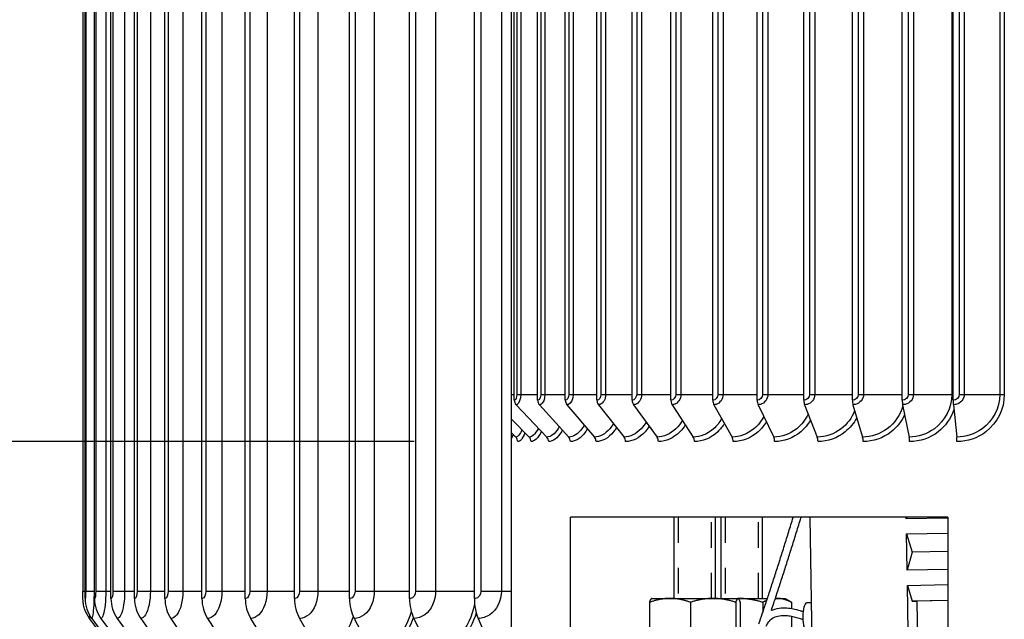
# Model space of a CAD drawing. Units: inches. Extents: x -6.1 to 67.6, y 1.4 to 46.5.
# Drawn here: x 33.8 to 37.8, y 16.8 to 19.2 of the extents above; entities that cross this region are included whole.
import ezdxf

# ---------------------------------------------------------------- set-up
doc = ezdxf.new("R2010")
doc.units = ezdxf.units.IN
doc.header["$LTSCALE"] = 4
doc.header["$MEASUREMENT"] = 0
doc.linetypes.add('DASHED', pattern=[0.2067, 0.1654, -0.0413])
for name, color, linetype in [('ASF', 1, 'Continuous'), ('DIMENSIONS', 5, 'Continuous'), ('Hidden Narrow (ANSI)', 7, 'DASHED'), ('Visible (ANSI)', 7, 'Continuous'), ('Visible Narrow (ANSI)', 7, 'Continuous')]:
    doc.layers.add(name, color=color, linetype=linetype)
doc.styles.add('Arial', font='arial.ttf')
doc.dimstyles.new('Dimensions', dxfattribs={"dimtxt": 0.097344, "dimasz": 0.125, "dimexe": 0.0625, "dimexo": 0.125, "dimgap": 0.09, "dimtad": 0, "dimtih": 1, "dimtoh": 1, "dimzin": 0, "dimdsep": 46, "dimlunit": 5, "dimtxsty": 'Arial', "dimcen": 0, "dimadec": 0, "dimazin": 0, "dimtfac": 1, "dimtofl": 0, "dimtmove": 0, "dimatfit": 3, "dimfxl": 1, "dimfrac": 2, "dimtolj": 1, "dimtzin": 0, "dimarcsym": 0})

# ---------------------------------------------------------------- blocks, each defined once
blk = doc.blocks.new('*D6')
at = {"layer": 'Defpoints', "color": 0, "transparency": 16777216}
for p in [(29.3247, 22.0498), (34.0658, 22.0498), (35.7212, 15.0248)]:
    blk.add_point(p, dxfattribs=at)
at = {"layer": 'DIMENSIONS', "color": 0, "lineweight": -2, "transparency": 16777216}
for p, q in [((33.6908, 22.0498), (29.1372, 22.0498)), ((29.3247, 21.6748), (29.3247, 19.1967)), ((29.3247, 15.3998), (29.3247, 17.878)), ((35.3462, 15.0248), (29.1372, 15.0248))]:
    blk.add_line(p, q, dxfattribs=at)
at = {"layer": 'DIMENSIONS', "color": 0, "transparency": 16777216}
for points in [[(29.2622, 21.6748), (29.3872, 21.6748), (29.3247, 22.0498)], [(29.2622, 15.3998), (29.3872, 15.3998), (29.3247, 15.0248)]]:
    blk.add_solid(points, dxfattribs=at)
at = {"layer": 'DIMENSIONS', "color": 0, "transparency": 16777216, "insert": (29.3247, 18.5373), "char_height": 0.292032, "attachment_point": 5, "style": 'Arial'}
blk.add_mtext('\\A1;Head Height\\P7"', dxfattribs=at)
blk = doc.blocks.new('*D10')
at = {"layer": 'Defpoints', "color": 0, "transparency": 16777216}
for p in [(32.4581, 21.5248), (35.7882, 21.5248), (35.7882, 17.5248)]:
    blk.add_point(p, dxfattribs=at)
at = {"layer": 'DIMENSIONS', "color": 0, "lineweight": -2, "transparency": 16777216}
for p, q in [((35.4132, 21.5248), (32.2706, 21.5248)), ((32.4581, 21.1498), (32.4581, 20.3507)), ((32.4581, 17.8998), (32.4581, 18.699)), ((35.4132, 17.5248), (32.2706, 17.5248))]:
    blk.add_line(p, q, dxfattribs=at)
at = {"layer": 'DIMENSIONS', "color": 0, "transparency": 16777216}
for points in [[(32.3956, 21.1498), (32.5206, 21.1498), (32.4581, 21.5248)], [(32.3956, 17.8998), (32.5206, 17.8998), (32.4581, 17.5248)]]:
    blk.add_solid(points, dxfattribs=at)
at = {"layer": 'DIMENSIONS', "color": 0, "transparency": 16777216, "insert": (32.4581, 19.5248), "char_height": 0.292032, "attachment_point": 5, "style": 'Arial'}
blk.add_mtext('\\A1;{\\H1.85507x;\\C1;*} Inner Louvers\\P4"', dxfattribs=at)

msp = doc.modelspace()

# ---------------------------------------------------------------- linework, layer by layer
at = {"layer": 'ASF', "color": 1}
for p, q in [((35.8119, 17.6898), (35.8119, 21.3598)), ((35.9048, 17.6898), (35.9048, 21.3598)), ((36.0147, 17.6898), (36.0147, 21.3598)), ((36.1405, 17.6898), (36.1405, 21.3598)), ((36.281, 17.6898), (36.281, 21.3598)), ((36.435, 17.6898), (36.435, 21.3598)), ((36.6011, 17.6898), (36.6011, 21.3598)), ((36.7777, 17.6898), (36.7777, 21.3598)), ((36.9634, 17.6898), (36.9634, 21.3598)), ((37.1564, 17.6898), (37.1564, 21.3598)), ((37.355, 17.6898), (37.355, 21.3598)), ((37.5573, 17.6898), (37.5573, 21.3598)), ((35.822, 21.3373), (35.822, 17.7123)), ((35.8373, 21.3373), (35.8373, 17.7123)), ((35.917, 21.3373), (35.917, 17.7123)), ((35.9336, 21.3373), (35.9336, 17.7123)), ((36.0289, 21.3373), (36.0289, 17.7123)), ((36.0466, 21.3373), (36.0466, 17.7123)), ((36.1564, 21.3373), (36.1564, 17.7123)), ((36.1751, 21.3373), (36.1751, 17.7123)), ((36.2986, 21.3373), (36.2986, 17.7123)), ((36.3182, 21.3373), (36.3182, 17.7123)), ((36.4541, 21.3373), (36.4541, 17.7123)), ((36.4743, 21.3373), (36.4743, 17.7123)), ((36.6216, 21.3373), (36.6216, 17.7123)), ((36.6422, 21.3373), (36.6422, 17.7123)), ((36.7994, 21.3373), (36.7994, 17.7123)), ((36.8203, 21.3373), (36.8203, 17.7123)), ((36.986, 21.3373), (36.986, 17.7123)), ((37.007, 21.3373), (37.007, 17.7123)), ((37.1798, 21.3373), (37.1798, 17.7123)), ((37.2007, 21.3373), (37.2007, 17.7123)), ((37.3789, 21.3373), (37.3789, 17.7123)), ((37.3995, 21.3373), (37.3995, 17.7123)), ((37.5518, 21.3373), (37.5518, 17.7123)), ((37.5815, 21.3373), (37.5815, 17.7123)), ((37.6016, 21.3373), (37.6016, 17.7123)), ((37.7424, 21.3373), (37.7424, 17.7123)), ((37.7607, 21.3373), (37.7607, 17.7123)), ((35.8009, 17.7123), (35.8119, 17.7123)), ((35.822, 17.7123), (35.8373, 17.7123)), ((35.8373, 17.7123), (35.9048, 17.7123)), ((35.917, 17.7123), (35.9336, 17.7123)), ((35.9336, 17.7123), (36.0147, 17.7123)), ((36.0289, 17.7123), (36.0466, 17.7123)), ((36.0466, 17.7123), (36.1405, 17.7123)), ((36.1564, 17.7123), (36.1751, 17.7123)), ((36.1751, 17.7123), (36.281, 17.7123)), ((36.2986, 17.7123), (36.3182, 17.7123)), ((36.3182, 17.7123), (36.435, 17.7123)), ((36.4541, 17.7123), (36.4743, 17.7123)), ((36.4743, 17.7123), (36.6011, 17.7123)), ((36.6216, 17.7123), (36.6422, 17.7123)), ((36.6422, 17.7123), (36.7777, 17.7123)), ((36.7994, 17.7123), (36.8203, 17.7123)), ((36.8203, 17.7123), (36.9634, 17.7123)), ((36.986, 17.7123), (37.007, 17.7123)), ((37.007, 17.7123), (37.1564, 17.7123)), ((37.1798, 17.7123), (37.2007, 17.7123)), ((37.2007, 17.7123), (37.355, 17.7123)), ((37.3789, 17.7123), (37.3995, 17.7123)), ((37.3995, 17.7123), (37.5518, 17.7123)), ((37.5518, 17.7123), (37.5573, 17.7123)), ((37.5815, 17.7123), (37.6016, 17.7123)), ((37.6016, 17.7123), (37.7424, 17.7123)), ((37.7424, 17.7123), (37.7607, 17.7123)), ((35.8189, 17.6718), (35.9415, 17.5429)), ((35.9115, 17.6718), (36.0284, 17.5429)), ((36.021, 17.6718), (36.1309, 17.5429)), ((36.1463, 17.6718), (36.2484, 17.5429)), ((36.2863, 17.6718), (36.3796, 17.5429)), ((36.4398, 17.6718), (36.5234, 17.5429)), ((36.6053, 17.6718), (36.6785, 17.5429)), ((36.7813, 17.6718), (36.8435, 17.5429)), ((36.9663, 17.6718), (37.0169, 17.5429)), ((37.1586, 17.6718), (37.1971, 17.5429)), ((37.3564, 17.6718), (37.3825, 17.5429)), ((37.558, 17.6718), (37.5714, 17.5429)), ((35.8009, 17.6141), (35.8713, 17.5429)), ((35.8009, 17.5599), (35.8182, 17.5429))]:
    msp.add_line(p, q, dxfattribs=at)
for centre, ratio, start_param, end_param in [((35.8346, 17.6898), 0.911331, 4.712389, 5.519397), ((35.9265, 17.6898), 0.86809, 4.712389, 5.519397), ((36.0351, 17.6898), 0.816992, 4.712389, 5.519397), ((36.1594, 17.6898), 0.7585, 4.712389, 5.519397), ((36.2983, 17.6898), 0.693144, 4.712389, 5.519397), ((36.4505, 17.6898), 0.621516, 4.712389, 5.519397), ((36.6147, 17.6898), 0.544263, 4.712389, 5.519397), ((36.7893, 17.6898), 0.462084, 4.712389, 5.519397), ((36.9728, 17.6898), 0.375724, 4.712389, 5.519397), ((37.1636, 17.6898), 0.285963, 4.712389, 5.519397), ((37.3598, 17.6898), 0.193615, 4.712389, 5.519397), ((37.5598, 17.6898), 0.099514, 4.712389, 5.519397), ((35.8014, 17.5248), 0.972757, 1.570796, 2.377804), ((35.8549, 17.5248), 0.946326, 1.570796, 2.377804), ((35.9258, 17.5248), 0.911331, 1.570796, 2.377804), ((36.0133, 17.5248), 0.86809, 1.570796, 2.377804), ((36.1168, 17.5248), 0.816992, 1.570796, 2.377804), ((36.2353, 17.5248), 0.7585, 1.570796, 2.377804), ((36.3676, 17.5248), 0.693144, 1.570796, 2.377804), ((36.5127, 17.5248), 0.621516, 1.570796, 2.377804), ((36.6691, 17.5248), 0.544263, 1.570796, 2.377804), ((36.8355, 17.5248), 0.462084, 1.570796, 2.377804), ((37.0104, 17.5248), 0.375724, 1.570796, 2.377804), ((37.1922, 17.5248), 0.285963, 1.570796, 2.377804), ((37.3792, 17.5248), 0.193615, 1.570796, 2.377804), ((37.5697, 17.5248), 0.099514, 1.570796, 2.377804)]:
    msp.add_ellipse(centre, major_axis=(0, -0.025), ratio=ratio, start_param=start_param, end_param=end_param, dxfattribs=at)
for points in [[(35.822, 17.7123), (35.822, 17.7006), (35.8171, 17.6898), (35.8119, 17.6898)], [(35.917, 17.7123), (35.917, 17.7006), (35.9112, 17.6898), (35.9048, 17.6898)], [(36.0289, 17.7123), (36.0289, 17.7006), (36.022, 17.6898), (36.0147, 17.6898)], [(36.1564, 17.7123), (36.1564, 17.7006), (36.1488, 17.6898), (36.1405, 17.6898)], [(36.2986, 17.7123), (36.2986, 17.7006), (36.2902, 17.6898), (36.281, 17.6898)], [(36.4541, 17.7123), (36.4541, 17.7006), (36.445, 17.6898), (36.435, 17.6898)], [(36.6216, 17.7123), (36.6216, 17.7006), (36.6118, 17.6898), (36.6011, 17.6898)], [(36.7994, 17.7123), (36.7994, 17.7006), (36.7891, 17.6898), (36.7777, 17.6898)], [(36.986, 17.7123), (36.986, 17.7006), (36.9752, 17.6898), (36.9634, 17.6898)], [(37.1798, 17.7123), (37.1798, 17.7006), (37.1686, 17.6898), (37.1564, 17.6898)], [(37.3789, 17.7123), (37.3789, 17.7006), (37.3675, 17.6898), (37.355, 17.6898)], [(37.5815, 17.7123), (37.5815, 17.7006), (37.57, 17.6898), (37.5573, 17.6898)], [(35.807, 17.554), (35.805, 17.5474), (35.803, 17.5418), (35.8009, 17.5373)], [(35.8426, 17.5719), (35.8348, 17.5532), (35.8261, 17.5429), (35.8182, 17.5429)], [(35.8542, 17.5602), (35.8451, 17.5374), (35.8348, 17.5248), (35.8257, 17.5248)]]:
    msp.add_open_spline(points, degree=3, dxfattribs=at)
for points, knots in [([(35.8373, 17.7123), (35.8373, 17.6944), (35.8311, 17.6773), (35.8233, 17.673), (35.8218, 17.6722), (35.8203, 17.6718), (35.8189, 17.6718)], [1.570796, 1.570796, 1.570796, 1.570796, 2.898279, 2.898279, 2.898279, 3.141593, 3.141593, 3.141593, 3.141593]), ([(35.9336, 17.7123), (35.9336, 17.6944), (35.9262, 17.6773), (35.9168, 17.673), (35.9151, 17.6722), (35.9133, 17.6718), (35.9115, 17.6718)], [1.570796, 1.570796, 1.570796, 1.570796, 2.898279, 2.898279, 2.898279, 3.141593, 3.141593, 3.141593, 3.141593]), ([(36.0466, 17.7123), (36.0466, 17.6944), (36.038, 17.6773), (36.0271, 17.673), (36.0251, 17.6722), (36.023, 17.6718), (36.021, 17.6718)], [1.570796, 1.570796, 1.570796, 1.570796, 2.898279, 2.898279, 2.898279, 3.141593, 3.141593, 3.141593, 3.141593]), ([(36.1751, 17.7123), (36.1751, 17.6944), (36.1655, 17.6773), (36.1532, 17.673), (36.1509, 17.6722), (36.1486, 17.6718), (36.1463, 17.6718)], [1.570796, 1.570796, 1.570796, 1.570796, 2.898279, 2.898279, 2.898279, 3.141593, 3.141593, 3.141593, 3.141593]), ([(36.3182, 17.7123), (36.3182, 17.6944), (36.3075, 17.6773), (36.2939, 17.673), (36.2914, 17.6722), (36.2889, 17.6718), (36.2863, 17.6718)], [1.570796, 1.570796, 1.570796, 1.570796, 2.898279, 2.898279, 2.898279, 3.141593, 3.141593, 3.141593, 3.141593]), ([(36.4743, 17.7123), (36.4743, 17.6944), (36.4628, 17.6773), (36.448, 17.673), (36.4453, 17.6722), (36.4425, 17.6718), (36.4398, 17.6718)], [1.570796, 1.570796, 1.570796, 1.570796, 2.898279, 2.898279, 2.898279, 3.141593, 3.141593, 3.141593, 3.141593]), ([(36.6422, 17.7123), (36.6422, 17.6944), (36.6299, 17.6773), (36.6141, 17.673), (36.6112, 17.6722), (36.6082, 17.6718), (36.6053, 17.6718)], [1.570796, 1.570796, 1.570796, 1.570796, 2.898279, 2.898279, 2.898279, 3.141593, 3.141593, 3.141593, 3.141593]), ([(36.8203, 17.7123), (36.8203, 17.6944), (36.8074, 17.6773), (36.7907, 17.673), (36.7876, 17.6722), (36.7845, 17.6718), (36.7813, 17.6718)], [1.570796, 1.570796, 1.570796, 1.570796, 2.898279, 2.898279, 2.898279, 3.141593, 3.141593, 3.141593, 3.141593]), ([(37.007, 17.7123), (37.007, 17.6944), (36.9935, 17.6773), (36.9761, 17.673), (36.9729, 17.6722), (36.9696, 17.6718), (36.9663, 17.6718)], [1.570796, 1.570796, 1.570796, 1.570796, 2.898279, 2.898279, 2.898279, 3.141593, 3.141593, 3.141593, 3.141593]), ([(37.2007, 17.7123), (37.2007, 17.6944), (37.1867, 17.6773), (37.1687, 17.673), (37.1654, 17.6722), (37.162, 17.6718), (37.1586, 17.6718)], [1.570796, 1.570796, 1.570796, 1.570796, 2.898279, 2.898279, 2.898279, 3.141593, 3.141593, 3.141593, 3.141593]), ([(37.3995, 17.7123), (37.3995, 17.6944), (37.3852, 17.6773), (37.3668, 17.673), (37.3634, 17.6722), (37.3599, 17.6718), (37.3564, 17.6718)], [1.570796, 1.570796, 1.570796, 1.570796, 2.898279, 2.898279, 2.898279, 3.141593, 3.141593, 3.141593, 3.141593]), ([(37.5518, 17.7123), (37.5518, 17.6595), (37.5253, 17.6074), (37.4828, 17.576), (37.4539, 17.5547), (37.4181, 17.5429), (37.3825, 17.5429)], [1.570796, 1.570796, 1.570796, 1.570796, 2.505717, 2.505717, 2.505717, 3.141593, 3.141593, 3.141593, 3.141593]), ([(37.6016, 17.7123), (37.6016, 17.6944), (37.5872, 17.6773), (37.5685, 17.673), (37.5651, 17.6722), (37.5616, 17.6718), (37.558, 17.6718)], [1.570796, 1.570796, 1.570796, 1.570796, 2.898279, 2.898279, 2.898279, 3.141593, 3.141593, 3.141593, 3.141593]), ([(37.7424, 17.7123), (37.7424, 17.6595), (37.7158, 17.6074), (37.6729, 17.576), (37.6437, 17.5547), (37.6076, 17.5429), (37.5714, 17.5429)], [1.570796, 1.570796, 1.570796, 1.570796, 2.505717, 2.505717, 2.505717, 3.141593, 3.141593, 3.141593, 3.141593]), ([(37.7607, 17.7123), (37.7607, 17.6554), (37.7329, 17.599), (37.6875, 17.5641), (37.6548, 17.5389), (37.6135, 17.5248), (37.5722, 17.5248)], [1.570796, 1.570796, 1.570796, 1.570796, 2.482453, 2.482453, 2.482453, 3.141593, 3.141593, 3.141593, 3.141593]), ([(37.357, 17.6679), (37.347, 17.6316), (37.3251, 17.5985), (37.2953, 17.576), (37.2669, 17.5547), (37.2319, 17.5429), (37.1971, 17.5429)], [1.836516, 1.836516, 1.836516, 1.836516, 2.505717, 2.505717, 2.505717, 3.141593, 3.141593, 3.141593, 3.141593]), ([(36.8039, 17.6246), (36.7938, 17.6058), (36.7807, 17.5891), (36.7652, 17.576), (36.7399, 17.5547), (36.709, 17.5429), (36.6785, 17.5429)], [2.116234, 2.116234, 2.116234, 2.116234, 2.505717, 2.505717, 2.505717, 3.141593, 3.141593, 3.141593, 3.141593]), ([(36.9807, 17.6346), (36.9696, 17.6117), (36.954, 17.5914), (36.9349, 17.576), (36.9083, 17.5547), (36.8757, 17.5429), (36.8435, 17.5429)], [2.048249, 2.048249, 2.048249, 2.048249, 2.505717, 2.505717, 2.505717, 3.141593, 3.141593, 3.141593, 3.141593]), ([(37.1655, 17.6478), (37.1542, 17.6195), (37.1357, 17.5942), (37.1121, 17.576), (37.0845, 17.5547), (37.0505, 17.5429), (37.0169, 17.5429)], [1.962334, 1.962334, 1.962334, 1.962334, 2.505717, 2.505717, 2.505717, 3.141593, 3.141593, 3.141593, 3.141593]), ([(37.3642, 17.6319), (37.3519, 17.6055), (37.3336, 17.582), (37.311, 17.5641), (37.2791, 17.5389), (37.2391, 17.5248), (37.1993, 17.5248)], [2.015162, 2.015162, 2.015162, 2.015162, 2.482453, 2.482453, 2.482453, 3.141593, 3.141593, 3.141593, 3.141593]), ([(37.56, 17.6508), (37.548, 17.6168), (37.5264, 17.5862), (37.498, 17.5641), (37.4655, 17.5389), (37.4247, 17.5248), (37.384, 17.5248)], [1.906106, 1.906106, 1.906106, 1.906106, 2.482453, 2.482453, 2.482453, 3.141593, 3.141593, 3.141593, 3.141593]), ([(35.9906, 17.5845), (35.9891, 17.5815), (35.9874, 17.5787), (35.9857, 17.576), (35.9724, 17.5547), (35.9565, 17.5429), (35.9415, 17.5429)], [2.425777, 2.425777, 2.425777, 2.425777, 2.505717, 2.505717, 2.505717, 3.1415927, 3.1415927, 3.1415927, 3.1415927]), ([(36.0904, 17.5904), (36.0874, 17.5853), (36.0843, 17.5804), (36.0811, 17.576), (36.0653, 17.5547), (36.0464, 17.5429), (36.0284, 17.5429)], [2.3740912, 2.3740912, 2.3740912, 2.3740912, 2.505717, 2.505717, 2.505717, 3.1415927, 3.1415927, 3.1415927, 3.1415927]), ([(36.206, 17.5964), (36.2016, 17.5889), (36.1968, 17.5821), (36.1917, 17.576), (36.1737, 17.5547), (36.1519, 17.5429), (36.1309, 17.5429)], [2.3249638, 2.3249638, 2.3249638, 2.3249638, 2.505717, 2.505717, 2.505717, 3.1415927, 3.1415927, 3.1415927, 3.1415927]), ([(36.3364, 17.6025), (36.3305, 17.5926), (36.3239, 17.5837), (36.3166, 17.576), (36.2965, 17.5547), (36.272, 17.5429), (36.2484, 17.5429)], [2.2765074, 2.2765074, 2.2765074, 2.2765074, 2.505717, 2.505717, 2.505717, 3.1415927, 3.1415927, 3.1415927, 3.1415927]), ([(36.3485, 17.5858), (36.3435, 17.5779), (36.338, 17.5706), (36.3321, 17.5641), (36.3093, 17.5389), (36.2813, 17.5248), (36.2542, 17.5248)], [2.3120888, 2.3120888, 2.3120888, 2.3120888, 2.4824535, 2.4824535, 2.4824535, 3.1415927, 3.1415927, 3.1415927, 3.1415927]), ([(36.4804, 17.6091), (36.473, 17.5966), (36.4643, 17.5854), (36.4547, 17.576), (36.4326, 17.5547), (36.4058, 17.5429), (36.3796, 17.5429)], [2.2269765, 2.2269765, 2.2269765, 2.2269765, 2.505717, 2.505717, 2.505717, 3.1415927, 3.1415927, 3.1415927, 3.1415927]), ([(36.4921, 17.5911), (36.4856, 17.5811), (36.4784, 17.5721), (36.4706, 17.5641), (36.4456, 17.5389), (36.4148, 17.5248), (36.3849, 17.5248)], [2.2746962, 2.2746962, 2.2746962, 2.2746962, 2.4824535, 2.4824535, 2.4824535, 3.1415927, 3.1415927, 3.1415927, 3.1415927]), ([(36.6366, 17.6163), (36.6279, 17.6009), (36.6171, 17.5871), (36.6047, 17.576), (36.5809, 17.5547), (36.5518, 17.5429), (36.5234, 17.5429)], [2.1744215, 2.1744215, 2.1744215, 2.1744215, 2.505717, 2.505717, 2.505717, 3.1415927, 3.1415927, 3.1415927, 3.1415927]), ([(36.6478, 17.5968), (36.6399, 17.5846), (36.6309, 17.5736), (36.6208, 17.5641), (36.594, 17.5389), (36.5607, 17.5248), (36.5282, 17.5248)], [2.2355665, 2.2355665, 2.2355665, 2.2355665, 2.4824535, 2.4824535, 2.4824535, 3.1415927, 3.1415927, 3.1415927, 3.1415927]), ([(36.8143, 17.6032), (36.805, 17.5884), (36.794, 17.5752), (36.7815, 17.5641), (36.753, 17.5389), (36.7175, 17.5248), (36.6827, 17.5248)], [2.1931715, 2.1931715, 2.1931715, 2.1931715, 2.4824535, 2.4824535, 2.4824535, 3.1415927, 3.1415927, 3.1415927, 3.1415927]), ([(36.9901, 17.6106), (36.9796, 17.5929), (36.9664, 17.577), (36.9511, 17.5641), (36.9212, 17.5389), (36.8839, 17.5248), (36.8471, 17.5248)], [2.1453226, 2.1453226, 2.1453226, 2.1453226, 2.4824535, 2.4824535, 2.4824535, 3.1415927, 3.1415927, 3.1415927, 3.1415927]), ([(37.1739, 17.6197), (37.1622, 17.5983), (37.1467, 17.5792), (37.1281, 17.5641), (37.0971, 17.5389), (37.0582, 17.5248), (37.0198, 17.5248)], [2.088391, 2.088391, 2.088391, 2.088391, 2.482453, 2.482453, 2.482453, 3.141593, 3.141593, 3.141593, 3.141593]), ([(35.9078, 17.5784), (35.9074, 17.5776), (35.907, 17.5768), (35.9066, 17.576), (35.8958, 17.5547), (35.883, 17.5429), (35.8713, 17.5429)], [2.4824785, 2.4824785, 2.4824785, 2.4824785, 2.505717, 2.505717, 2.505717, 3.1415927, 3.1415927, 3.1415927, 3.1415927]), ([(35.9199, 17.5657), (35.9196, 17.5652), (35.9193, 17.5646), (35.9191, 17.5641), (35.9067, 17.5389), (35.892, 17.5248), (35.8786, 17.5248)], [2.4689225, 2.4689225, 2.4689225, 2.4689225, 2.4824535, 2.4824535, 2.4824535, 3.1415927, 3.1415927, 3.1415927, 3.1415927]), ([(36.003, 17.5709), (36.0018, 17.5685), (36.0005, 17.5663), (35.9992, 17.5641), (35.984, 17.5389), (35.9656, 17.5248), (35.9486, 17.5248)], [2.4259541, 2.4259541, 2.4259541, 2.4259541, 2.4824535, 2.4824535, 2.4824535, 3.1415927, 3.1415927, 3.1415927, 3.1415927]), ([(36.1028, 17.5758), (36.1004, 17.5717), (36.0979, 17.5678), (36.0953, 17.5641), (36.0774, 17.5389), (36.0556, 17.5248), (36.035, 17.5248)], [2.386509, 2.386509, 2.386509, 2.386509, 2.4824535, 2.4824535, 2.4824535, 3.1415927, 3.1415927, 3.1415927, 3.1415927]), ([(36.2184, 17.5808), (36.2147, 17.5748), (36.2108, 17.5692), (36.2066, 17.5641), (36.1862, 17.5389), (36.1612, 17.5248), (36.1372, 17.5248)], [2.3489752, 2.3489752, 2.3489752, 2.3489752, 2.4824535, 2.4824535, 2.4824535, 3.1415927, 3.1415927, 3.1415927, 3.1415927])]:
    msp.add_open_spline(points, degree=3, knots=knots, dxfattribs=at)
at = {"layer": 'Hidden Narrow (ANSI)', "color": 84, "ltscale": 0.153771}
for p, q in [((36.4639, 17.224), (36.4639, 16.9009)), ((36.5967, 16.9009), (36.5967, 17.224)), ((36.6504, 17.224), (36.6504, 16.9009)), ((36.7832, 16.9009), (36.7832, 17.224))]:
    msp.add_line(p, q, dxfattribs=at)
at = {"layer": 'Visible (ANSI)'}
for p, q in [((34.105, 16.9), (34.105, 20.66)), ((34.1422, 16.9), (34.1422, 20.66)), ((34.2078, 16.9), (34.2078, 20.66)), ((34.3015, 16.9), (34.3015, 20.66)), ((34.4224, 16.9), (34.4224, 20.66)), ((34.5696, 16.9), (34.5696, 20.66)), ((34.7419, 16.9), (34.7419, 20.66)), ((34.9381, 16.9), (34.9381, 20.66)), ((35.1565, 16.9), (35.1565, 20.66)), ((35.3954, 16.9), (35.3954, 20.66)), ((35.653, 16.9), (35.653, 20.66)), ((34.0962, 20.63), (34.0962, 16.93)), ((35.8009, 16.93), (35.8009, 20.63)), ((35.8009, 16.7148), (35.8009, 16.93)), ((34.1311, 16.8212), (34.225, 16.6949)), ((34.1679, 16.8212), (34.2609, 16.6949)), ((34.2331, 16.8212), (34.3244, 16.6949)), ((34.3261, 16.8212), (34.415, 16.6949)), ((34.4461, 16.8212), (34.5319, 16.6949)), ((34.5923, 16.8212), (34.6743, 16.6949)), ((34.7634, 16.8212), (34.841, 16.6949)), ((34.9582, 16.8212), (35.0308, 16.6949)), ((35.175, 16.8212), (35.242, 16.6949)), ((35.4123, 16.8212), (35.4732, 16.6949)), ((35.6681, 16.8212), (35.7223, 16.6949))]:
    msp.add_line(p, q, dxfattribs=at)
at = {"layer": 'Visible (ANSI)', "color": 84}
for p, q in [((36.0356, 16.3998), (36.0356, 17.224)), ((37.5356, 17.224), (36.0356, 17.224)), ((36.4483, 16.9009), (36.4483, 17.224)), ((36.6123, 16.9009), (36.6123, 17.224)), ((36.6348, 16.9009), (36.6348, 17.224)), ((36.7988, 16.9009), (36.7988, 17.224)), ((36.998, 16.6754), (36.9889, 17.224)), ((37.3707, 17.2178), (37.3706, 17.224)), ((37.3725, 17.224), (37.3707, 17.2178)), ((37.5356, 17.2208), (37.3707, 17.2178)), ((37.5356, 17.224), (37.5356, 16.3998)), ((37.3717, 17.1578), (37.5356, 17.1608)), ((37.3741, 17.0128), (37.3717, 17.1578)), ((37.3717, 17.1578), (37.3946, 17.0853)), ((37.3946, 17.0853), (37.3741, 17.0128)), ((37.5356, 17.0879), (37.3946, 17.0853)), ((37.5356, 17.0158), (37.3741, 17.0128)), ((37.3751, 16.9528), (37.5356, 16.9558)), ((37.3751, 16.9528), (37.3949, 16.8903)), ((37.3782, 16.7679), (37.3751, 16.9528)), ((36.3502, 16.8855), (36.3502, 16.7862)), ((36.3584, 16.9009), (36.3577, 16.9005)), ((36.3584, 16.9009), (36.4313, 16.9009)), ((36.4313, 16.9009), (36.6025, 16.9009)), ((36.5125, 16.8855), (36.5125, 16.7862)), ((36.6025, 16.9009), (36.7015, 16.9009)), ((36.6926, 16.8855), (36.6926, 16.7862)), ((36.7015, 16.9009), (36.8186, 16.9009)), ((36.7015, 16.9009), (36.7022, 16.9009)), ((36.7022, 16.9009), (36.7029, 16.9005)), ((36.7105, 16.8855), (36.7105, 16.7862)), ((36.8002, 16.8855), (36.8002, 16.8458)), ((36.8502, 16.9009), (36.8573, 16.9009)), ((36.8573, 16.9009), (36.8887, 16.9009)), ((36.8887, 16.9009), (36.9062, 16.8908)), ((36.9145, 16.8855), (36.9145, 16.8606)), ((36.9946, 16.8832), (36.975, 16.8829)), ((37.5356, 16.8929), (37.3949, 16.8903)), ((37.3949, 16.8903), (37.4125, 16.8903)), ((37.5356, 16.8926), (37.4125, 16.8903)), ((37.4125, 16.8903), (37.4161, 16.6769)), ((36.9145, 16.8301), (36.9145, 16.7862))]:
    msp.add_line(p, q, dxfattribs=at)
at = {"layer": 'Visible (ANSI)'}
for centre, ratio in [((34.2364, 16.9), 0.997554), ((34.2722, 16.9), 0.987448), ((34.3355, 16.9), 0.969584), ((34.4258, 16.9), 0.944105), ((34.5424, 16.9), 0.911208), ((34.6843, 16.9), 0.871154), ((34.8505, 16.9), 0.824257), ((35.0396, 16.9), 0.770885), ((35.2502, 16.9), 0.711458), ((35.4806, 16.9), 0.646441), ((35.729, 16.9), 0.576347)]:
    msp.add_ellipse(centre, major_axis=(0, -0.1317), ratio=ratio, start_param=4.712389, end_param=5.352759, dxfattribs=at)
at = {"layer": 'Visible (ANSI)', "color": 84}
msp.add_ellipse((36.9761, 16.8266), major_axis=(0.001, -0.0562), ratio=0.299308, start_param=3.141593, end_param=6.283185, dxfattribs=at)
for points, knots in [([(36.7848, 16.8003), (36.7892, 16.8134), (36.7937, 16.8266), (36.8039, 16.8567), (36.8096, 16.8738), (36.821, 16.9082), (36.8267, 16.9255), (36.8382, 16.9605), (36.8439, 16.9781), (36.8554, 17.0137), (36.8611, 17.0316), (36.8726, 17.0677), (36.8783, 17.0859), (36.8898, 17.1225), (36.8956, 17.141), (36.9071, 17.1782), (36.9128, 17.1969), (36.9194, 17.2185), (36.9203, 17.2213), (36.9211, 17.224)], [0.02169, 0.02169, 0.02169, 0.02169, 0.1, 0.1, 0.2, 0.2, 0.3, 0.3, 0.4, 0.4, 0.5, 0.5, 0.6, 0.6, 0.7, 0.7, 0.8, 0.8, 0.8144394, 0.8144394, 0.8144394, 0.8144394]), ([(36.8343, 16.8531), (36.8374, 16.8626), (36.8406, 16.872), (36.8495, 16.8988), (36.8552, 16.9162), (36.8667, 16.9512), (36.8724, 16.9689), (36.8839, 17.0045), (36.8897, 17.0224), (36.9012, 17.0586), (36.9069, 17.0768), (36.9185, 17.1136), (36.9242, 17.1321), (36.9358, 17.1694), (36.9415, 17.1881), (36.949, 17.2127), (36.9507, 17.2183), (36.9525, 17.224)], [0.1448175, 0.1448175, 0.1448175, 0.1448175, 0.2, 0.2, 0.3, 0.3, 0.4, 0.4, 0.5, 0.5, 0.6, 0.6, 0.7, 0.7, 0.8, 0.8, 0.8297912, 0.8297912, 0.8297912, 0.8297912]), ([(36.8344, 16.8534), (36.8365, 16.8544), (36.8386, 16.8553), (36.851, 16.86), (36.8621, 16.8623), (36.8811, 16.8635), (36.8886, 16.8635), (36.9045, 16.8622), (36.9128, 16.861), (36.9302, 16.8575), (36.9392, 16.8552), (36.9523, 16.8512), (36.9562, 16.8499), (36.9602, 16.8485)], [0.3997795, 0.3997795, 0.3997795, 0.3997795, 0.4333921, 0.4333921, 0.5898694, 0.5898694, 0.6860928, 0.6860928, 0.7860928, 0.7860928, 0.8860928, 0.8860928, 0.9273459, 0.9273459, 0.9273459, 0.9273459]), ([(36.8136, 16.7903), (36.8145, 16.7923), (36.8155, 16.7942), (36.8191, 16.801), (36.822, 16.8053), (36.8307, 16.8158), (36.837, 16.821), (36.851, 16.8283), (36.8583, 16.8308), (36.8759, 16.8336), (36.8863, 16.8338), (36.9049, 16.8318), (36.9123, 16.8306), (36.9322, 16.8262), (36.9454, 16.8222), (36.9596, 16.8169)], [0.061971, 0.061971, 0.061971, 0.061971, 0.1, 0.1, 0.2, 0.2, 0.3788623, 0.3788623, 0.5364598, 0.5364598, 0.7055941, 0.7055941, 0.8055941, 0.8055941, 0.9614884, 0.9614884, 0.9614884, 0.9614884])]:
    msp.add_open_spline(points, degree=3, knots=knots, dxfattribs=at)
at = {"layer": 'Visible (ANSI)'}
msp.add_open_spline([(34.1227, 16.8213), (34.1142, 16.8327), (34.1075, 16.8457), (34.101, 16.8658), (34.0993, 16.8725), (34.0978, 16.8819), (34.0975, 16.8845), (34.097, 16.8894), (34.0968, 16.8916), (34.0966, 16.8956), (34.0965, 16.8974), (34.0964, 16.9019), (34.0964, 16.9047), (34.0963, 16.9108), (34.0963, 16.9141), (34.0962, 16.9215), (34.0962, 16.9257), (34.0962, 16.93)], degree=3, knots=[0, 0, 0, 0, 0.108522, 0.108522, 0.1609426, 0.1609426, 0.1814874, 0.1814874, 0.2001106, 0.2001106, 0.2191525, 0.2191525, 0.2500748, 0.2500748, 0.2787747, 0.2787747, 0.310866, 0.310866, 0.310866, 0.310866], dxfattribs=at)
at = {"layer": 'Visible (ANSI)', "color": 84}
for points, weights in [([(36.4313, 16.9009), (36.3937, 16.9009), (36.3502, 16.8855)], [1, 1.0379548493, 1]), ([(36.3502, 16.8855), (36.3542, 16.8984), (36.3577, 16.9005)], [1, 1.03176265439, 1.01036392189]), ([(36.5125, 16.8855), (36.469, 16.9009), (36.4313, 16.9009)], [1, 1.0379548493, 1]), ([(36.6025, 16.9009), (36.5607, 16.9009), (36.5125, 16.8855)], [1, 1.0379548493, 1]), ([(36.6926, 16.8855), (36.6443, 16.9009), (36.6025, 16.9009)], [1, 1.0379548493, 1]), ([(36.7015, 16.9009), (36.6974, 16.9009), (36.6926, 16.8855)], [1, 1.0379548493, 1]), ([(36.7105, 16.8855), (36.7057, 16.9009), (36.7015, 16.9009)], [1, 1.0379548493, 1]), ([(36.8002, 16.8855), (36.7477, 16.9007), (36.7022, 16.9009)], [1, 1.03760101195, 1.00070107734]), ([(36.8158, 16.8925), (36.8082, 16.8895), (36.8002, 16.8855)], [1.01444206758, 1.00970006527, 1]), ([(36.8573, 16.9009), (36.8537, 16.9009), (36.8501, 16.9006)], [1, 1.00502245049, 1.0087156896]), ([(36.9145, 16.8855), (36.8839, 16.9009), (36.8573, 16.9009)], [1, 1.0379548493, 1]), ([(36.9062, 16.8908), (36.9103, 16.8884), (36.9145, 16.8855)], [1.0113853487, 1.00697417304, 1])]:
    msp.add_rational_spline(points, weights, degree=2, dxfattribs=at)
at = {"layer": 'Visible (ANSI)'}
msp.add_open_spline([(34.2168, 16.695), (34.1854, 16.7371), (34.1541, 16.7792), (34.1227, 16.8213)], degree=3, dxfattribs=at)
at = {"layer": 'Visible Narrow (ANSI)'}
for p, q in [((34.1073, 20.63), (34.1073, 16.93)), ((34.1406, 20.63), (34.1406, 16.93)), ((34.1472, 20.63), (34.1472, 16.93)), ((34.1874, 20.63), (34.1874, 16.93)), ((34.2156, 20.63), (34.2156, 16.93)), ((34.2622, 20.63), (34.2622, 16.93)), ((34.3119, 20.63), (34.3119, 16.93)), ((34.3647, 20.63), (34.3647, 16.93)), ((34.4353, 20.63), (34.4353, 16.93)), ((34.4939, 20.63), (34.4939, 16.93)), ((34.585, 20.63), (34.585, 16.93)), ((34.6489, 20.63), (34.6489, 16.93)), ((34.7597, 20.63), (34.7597, 16.93)), ((34.8284, 20.63), (34.8284, 16.93)), ((34.958, 20.63), (34.958, 16.93)), ((35.031, 20.63), (35.031, 16.93)), ((35.1785, 20.63), (35.1785, 16.93)), ((35.2551, 20.63), (35.2551, 16.93)), ((35.4193, 20.63), (35.4193, 16.93)), ((35.499, 20.63), (35.499, 16.93)), ((35.6786, 20.63), (35.6786, 16.93)), ((35.7607, 20.63), (35.7607, 16.93)), ((34.0962, 16.93), (34.1051, 16.93)), ((34.1073, 16.93), (34.1406, 16.93)), ((34.1406, 16.93), (34.1422, 16.93)), ((34.1472, 16.93), (34.1874, 16.93)), ((34.1874, 16.93), (34.2078, 16.93)), ((34.2156, 16.93), (34.2622, 16.93)), ((34.2622, 16.93), (34.3015, 16.93)), ((34.3119, 16.93), (34.3647, 16.93)), ((34.3647, 16.93), (34.4224, 16.93)), ((34.4353, 16.93), (34.4939, 16.93)), ((34.4939, 16.93), (34.5696, 16.93)), ((34.585, 16.93), (34.6489, 16.93)), ((34.6489, 16.93), (34.7419, 16.93)), ((34.7597, 16.93), (34.8284, 16.93)), ((34.8284, 16.93), (34.9381, 16.93)), ((34.958, 16.93), (35.031, 16.93)), ((35.031, 16.93), (35.1565, 16.93)), ((35.1785, 16.93), (35.2551, 16.93)), ((35.2551, 16.93), (35.3954, 16.93)), ((35.4193, 16.93), (35.499, 16.93)), ((35.499, 16.93), (35.653, 16.93)), ((35.6786, 16.93), (35.7607, 16.93)), ((35.7607, 16.93), (35.8009, 16.93))]:
    msp.add_line(p, q, dxfattribs=at)
for points, knots in [([(34.1073, 16.93), (34.1073, 16.9156), (34.1064, 16.9021), (34.1053, 16.9002), (34.1052, 16.9), (34.1051, 16.9), (34.105, 16.9)], [1.570796, 1.570796, 1.570796, 1.570796, 3.009367, 3.009367, 3.009367, 3.141593, 3.141593, 3.141593, 3.141593]), ([(34.1406, 16.93), (34.1406, 16.8921), (34.1383, 16.855), (34.1354, 16.836), (34.134, 16.8264), (34.1324, 16.8212), (34.1311, 16.8212)], [1.570796, 1.570796, 1.570796, 1.570796, 2.614202, 2.614202, 2.614202, 3.141593, 3.141593, 3.141593, 3.141593]), ([(34.1472, 16.93), (34.1472, 16.9156), (34.1452, 16.9021), (34.1428, 16.9002), (34.1426, 16.9), (34.1424, 16.9), (34.1422, 16.9)], [1.570796, 1.570796, 1.570796, 1.570796, 3.009367, 3.009367, 3.009367, 3.141593, 3.141593, 3.141593, 3.141593]), ([(34.1874, 16.93), (34.1874, 16.8921), (34.1831, 16.855), (34.1773, 16.836), (34.1743, 16.8264), (34.171, 16.8212), (34.1679, 16.8212)], [1.570796, 1.570796, 1.570796, 1.570796, 2.614202, 2.614202, 2.614202, 3.141593, 3.141593, 3.141593, 3.141593]), ([(34.2156, 16.93), (34.2156, 16.9156), (34.2125, 16.9021), (34.2088, 16.9002), (34.2085, 16.9), (34.2081, 16.9), (34.2078, 16.9)], [1.570796, 1.570796, 1.570796, 1.570796, 3.009367, 3.009367, 3.009367, 3.141593, 3.141593, 3.141593, 3.141593]), ([(34.2622, 16.93), (34.2622, 16.8921), (34.2561, 16.855), (34.2474, 16.836), (34.2429, 16.8264), (34.2379, 16.8212), (34.2331, 16.8212)], [1.570796, 1.570796, 1.570796, 1.570796, 2.614202, 2.614202, 2.614202, 3.141593, 3.141593, 3.141593, 3.141593]), ([(34.3119, 16.93), (34.3119, 16.9156), (34.3077, 16.9021), (34.3028, 16.9002), (34.3024, 16.9), (34.3019, 16.9), (34.3015, 16.9)], [1.570796, 1.570796, 1.570796, 1.570796, 3.009367, 3.009367, 3.009367, 3.141593, 3.141593, 3.141593, 3.141593]), ([(34.3647, 16.93), (34.3647, 16.8921), (34.3567, 16.855), (34.3451, 16.836), (34.3393, 16.8264), (34.3326, 16.8212), (34.3261, 16.8212)], [1.570796, 1.570796, 1.570796, 1.570796, 2.614202, 2.614202, 2.614202, 3.141593, 3.141593, 3.141593, 3.141593]), ([(34.4353, 16.93), (34.4353, 16.9156), (34.4302, 16.9021), (34.424, 16.9002), (34.4235, 16.9), (34.4229, 16.9), (34.4224, 16.9)], [1.570796, 1.570796, 1.570796, 1.570796, 3.009367, 3.009367, 3.009367, 3.141593, 3.141593, 3.141593, 3.141593]), ([(34.4939, 16.93), (34.4939, 16.8921), (34.4842, 16.855), (34.4698, 16.836), (34.4625, 16.8264), (34.4543, 16.8212), (34.4461, 16.8212)], [1.570796, 1.570796, 1.570796, 1.570796, 2.614202, 2.614202, 2.614202, 3.141593, 3.141593, 3.141593, 3.141593]), ([(34.585, 16.93), (34.585, 16.9156), (34.5789, 16.9021), (34.5716, 16.9002), (34.5709, 16.9), (34.5702, 16.9), (34.5696, 16.9)], [1.570796, 1.570796, 1.570796, 1.570796, 3.009367, 3.009367, 3.009367, 3.141593, 3.141593, 3.141593, 3.141593]), ([(34.6489, 16.93), (34.6489, 16.8921), (34.6374, 16.855), (34.6204, 16.836), (34.6118, 16.8264), (34.602, 16.8212), (34.5923, 16.8212)], [1.570796, 1.570796, 1.570796, 1.570796, 2.614202, 2.614202, 2.614202, 3.141593, 3.141593, 3.141593, 3.141593]), ([(34.7597, 16.93), (34.7597, 16.9156), (34.7527, 16.9021), (34.7442, 16.9002), (34.7435, 16.9), (34.7427, 16.9), (34.7419, 16.9)], [1.570796, 1.570796, 1.570796, 1.570796, 3.009367, 3.009367, 3.009367, 3.141593, 3.141593, 3.141593, 3.141593]), ([(34.8284, 16.93), (34.8284, 16.8921), (34.8153, 16.855), (34.7958, 16.836), (34.7859, 16.8264), (34.7746, 16.8212), (34.7634, 16.8212)], [1.570796, 1.570796, 1.570796, 1.570796, 2.614202, 2.614202, 2.614202, 3.141593, 3.141593, 3.141593, 3.141593]), ([(34.958, 16.93), (34.958, 16.9156), (34.9501, 16.9021), (34.9407, 16.9002), (34.9398, 16.9), (34.9389, 16.9), (34.9381, 16.9)], [1.570796, 1.570796, 1.570796, 1.570796, 3.009367, 3.009367, 3.009367, 3.141593, 3.141593, 3.141593, 3.141593]), ([(35.031, 16.93), (35.031, 16.8921), (35.0164, 16.855), (34.9945, 16.836), (34.9834, 16.8264), (34.9708, 16.8212), (34.9582, 16.8212)], [1.570796, 1.570796, 1.570796, 1.570796, 2.614202, 2.614202, 2.614202, 3.141593, 3.141593, 3.141593, 3.141593]), ([(35.1785, 16.93), (35.1785, 16.9156), (35.1698, 16.9021), (35.1594, 16.9002), (35.1584, 16.9), (35.1574, 16.9), (35.1565, 16.9)], [1.570796, 1.570796, 1.570796, 1.570796, 3.009367, 3.009367, 3.009367, 3.141593, 3.141593, 3.141593, 3.141593]), ([(35.2551, 16.93), (35.2551, 16.8921), (35.2391, 16.855), (35.215, 16.836), (35.2029, 16.8264), (35.1889, 16.8212), (35.175, 16.8212)], [1.570796, 1.570796, 1.570796, 1.570796, 2.614202, 2.614202, 2.614202, 3.141593, 3.141593, 3.141593, 3.141593]), ([(35.4193, 16.93), (35.4193, 16.9156), (35.4099, 16.9021), (35.3986, 16.9002), (35.3975, 16.9), (35.3965, 16.9), (35.3954, 16.9)], [1.570796, 1.570796, 1.570796, 1.570796, 3.009367, 3.009367, 3.009367, 3.141593, 3.141593, 3.141593, 3.141593]), ([(35.499, 16.93), (35.499, 16.8921), (35.4817, 16.855), (35.4557, 16.836), (35.4425, 16.8264), (35.4273, 16.8212), (35.4123, 16.8212)], [1.570796, 1.570796, 1.570796, 1.570796, 2.614202, 2.614202, 2.614202, 3.141593, 3.141593, 3.141593, 3.141593]), ([(35.6786, 16.93), (35.6786, 16.9156), (35.6685, 16.9021), (35.6564, 16.9002), (35.6553, 16.9), (35.6542, 16.9), (35.653, 16.9)], [1.570796, 1.570796, 1.570796, 1.570796, 3.009367, 3.009367, 3.009367, 3.141593, 3.141593, 3.141593, 3.141593]), ([(35.7607, 16.93), (35.7607, 16.8921), (35.7423, 16.855), (35.7145, 16.836), (35.7004, 16.8264), (35.6842, 16.8212), (35.6681, 16.8212)], [1.570796, 1.570796, 1.570796, 1.570796, 2.614202, 2.614202, 2.614202, 3.141593, 3.141593, 3.141593, 3.141593]), ([(35.6538, 16.8795), (35.6448, 16.8302), (35.6231, 16.7843), (35.5925, 16.7514), (35.5591, 16.7153), (35.5157, 16.6949), (35.4732, 16.6949)], [1.787485, 1.787485, 1.787485, 1.787485, 2.433432, 2.433432, 2.433432, 3.141593, 3.141593, 3.141593, 3.141593]), ([(35.4022, 16.8479), (35.3917, 16.8108), (35.3745, 16.7772), (35.3524, 16.7514), (35.3213, 16.7153), (35.2812, 16.6949), (35.242, 16.6949)], [1.928205, 1.928205, 1.928205, 1.928205, 2.433432, 2.433432, 2.433432, 3.141593, 3.141593, 3.141593, 3.141593]), ([(35.6604, 16.8426), (35.6487, 16.8042), (35.6298, 16.7693), (35.6053, 16.7422), (35.5694, 16.7025), (35.5224, 16.68), (35.4764, 16.68)], [1.928318, 1.928318, 1.928318, 1.928318, 2.420284, 2.420284, 2.420284, 3.141593, 3.141593, 3.141593, 3.141593]), ([(35.1712, 16.8287), (35.1615, 16.7993), (35.1479, 16.7727), (35.1312, 16.7514), (35.1028, 16.7153), (35.0663, 16.6949), (35.0308, 16.6949)], [2.016687, 2.016687, 2.016687, 2.016687, 2.433432, 2.433432, 2.433432, 3.141593, 3.141593, 3.141593, 3.141593]), ([(35.4104, 16.8249), (35.3995, 16.7935), (35.3839, 16.7651), (35.3647, 16.7422), (35.3314, 16.7025), (35.288, 16.68), (35.2456, 16.68)], [2.004975, 2.004975, 2.004975, 2.004975, 2.420284, 2.420284, 2.420284, 3.141593, 3.141593, 3.141593, 3.141593])]:
    msp.add_open_spline(points, degree=3, knots=knots, dxfattribs=at)
msp.add_open_spline([(34.1222, 16.8349), (34.1222, 16.8264), (34.1224, 16.8217), (34.1227, 16.8213)], degree=3, dxfattribs=at)

# ---------------------------------------------------------------- dimensions: what is measured, and where the dimension line sits
at = {"layer": 'DIMENSIONS'}
dim = msp.add_linear_dim(base=(29.3247, 22.0498), p1=(35.7212, 15.0248), p2=(34.0658, 22.0498), angle=90, text='Head Height\\P<>', dimstyle='Dimensions', override={"dimscale": 0, "dimdec": 3, "dimpost": '"'}, dxfattribs=at)
dim.commit()
dim.dimension.update_dxf_attribs({"geometry": '*D6', "text_midpoint": (29.3247, 18.5373)})
dim = msp.add_linear_dim(base=(32.4581, 21.5248), p1=(35.7882, 17.5248), p2=(35.7882, 21.5248), angle=90, text='{\\H1.85507x;\\C1;*} Inner Louvers\\P<>', dimstyle='Dimensions', override={"dimscale": 0, "dimdec": 3, "dimpost": '"', "dimtix": 0, "dimtofl": 0, "dimtmove": 0, "dimatfit": 3}, dxfattribs=at)
dim.commit()
dim.dimension.update_dxf_attribs({"geometry": '*D10', "text_midpoint": (32.4581, 19.5248), "dimtype": 160})

doc.saveas('drawing.dxf')
